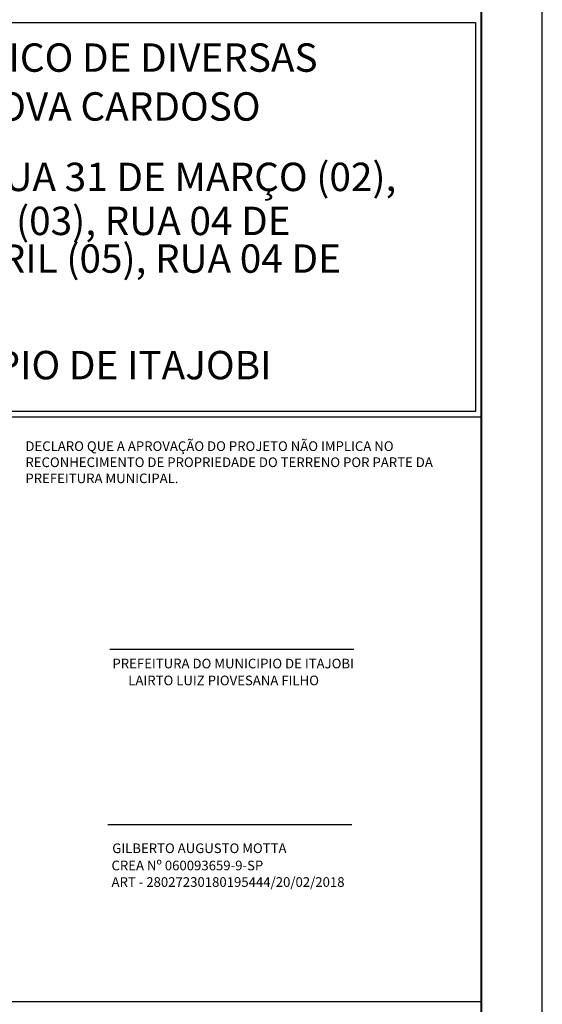
# Model space of a CAD drawing. Units: millimetres. Extents: x 4262 to 4610, y 236 to 653.
# Drawn here: x 4600 to 4610, y 245 to 262 of the extents above; entities that cross this region are included whole.
import ezdxf

# ---------------------------------------------------------------- set-up
doc = ezdxf.new("R2010")
doc.units = ezdxf.units.MM
doc.layers.add('COTA', color=5, linetype='Continuous')
doc.layers.add('DADOS', color=7, linetype='Continuous')
doc.styles.add('ARIAL', font='arial.ttf')
doc.styles.add('TEXTO1', font='arial.ttf')

msp = doc.modelspace()

# ---------------------------------------------------------------- linework, layer by layer
at = {"layer": 'COTA', "color": 0}
for p, q in [((4602.035, 251.108), (4606.328, 251.108)), ((4601.999, 248.02), (4606.293, 248.02))]:
    msp.add_line(p, q, dxfattribs=at)
at = {"layer": 'DADOS', "color": 0}
for p, q in [((4609.642, 235.766), (4609.642, 311.808)), ((4608.568, 237.751), (4608.568, 263.729)), ((4608.577, 237.747), (4608.577, 263.747)), ((4608.568, 255.187), (4592.082, 255.187)), ((4592.082, 244.906), (4608.568, 244.906))]:
    msp.add_line(p, q, dxfattribs=at)
for points in [[(4608.577, 264.247), (4592.082, 264.247), (4592.082, 237.247), (4608.577, 237.247)], [(4608.577, 264.247), (4592.082, 264.247), (4592.082, 237.247), (4608.577, 237.247)], [(4592.182, 262.131), (4608.468, 262.131), (4608.468, 255.287), (4592.182, 255.287)]]:
    msp.add_lwpolyline(points, close=True, dxfattribs=at)

# ---------------------------------------------------------------- texts
at = {"layer": 'COTA', "color": 0, "style": 'TEXTO1'}
for s, p in [('PREFEITURA DO MUNICIPIO DE ITAJOBI', (4602.081, 250.767)), ('LAIRTO LUIZ PIOVESANA FILHO', (4602.359, 250.47)), ('GILBERTO AUGUSTO MOTTA', (4602.077, 247.517)), ('CREA Nº 060093659-9-SP', (4602.064, 247.214)), ('ART - 28027230180195444/20/02/2018', (4602.065, 246.923))]:
    msp.add_text(s, height=0.16986, dxfattribs=at).set_placement(p)
at = {"layer": 'COTA', "color": 0, "insert": (4600.55, 254.762), "char_height": 0.169856, "width": 7.6971, "attachment_point": 1, "style": 'TEXTO1'}
msp.add_mtext('DECLARO QUE A APROVAÇÃO DO PROJETO NÃO IMPLICA NO RECONHECIMENTO DE PROPRIEDADE DO TERRENO POR PARTE DA PREFEITURA MUNICIPAL.', dxfattribs=at)
at = {"layer": 'DADOS', "color": 0, "style": 'ARIAL'}
for s, p in [('RECAPEAMENTO ASFÁLTICO DE DIVERSAS ', (4592.418, 261.264)), (' RUAS DO DISTRITO DE NOVA CARDOSO', (4592.178, 260.404)), ('RUA 31 DE MARÇO (01), RUA 31 DE MARÇO (02),', (4592.273, 259.165)), ('RUA JUVENCIO SANTANA (03), RUA 04 DE  ', (4592.263, 258.391)), ('ABRIL (04), RUA 04 DE ABRIL (05), RUA 04 DE ', (4592.253, 257.728)), ('PREFEITURA DO MUNICIPIO DE ITAJOBI', (4592.384, 255.853))]:
    msp.add_text(s, height=0.49958, dxfattribs=at).set_placement(p)

doc.saveas('drawing.dxf')
